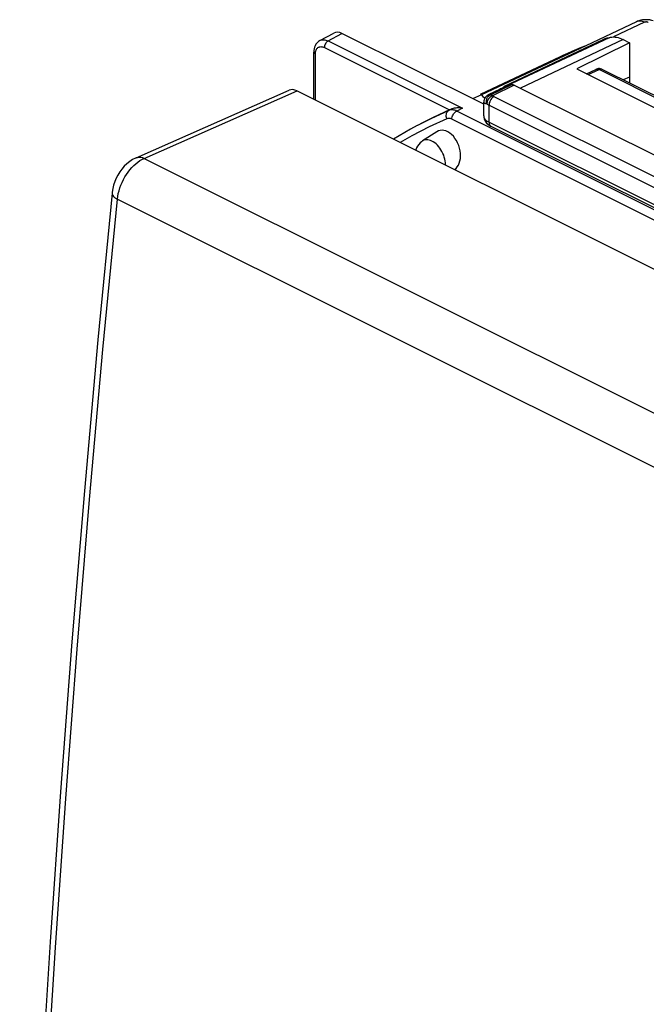
# Model space of a CAD drawing. Units: millimetres. Extents: x -21.6 to 21.6, y -30.7 to 30.7.
# Drawn here: x -21.6 to -4.3, y 0 to 27.2 of the extents above; entities that cross this region are included whole.
import ezdxf

# ---------------------------------------------------------------- set-up
doc = ezdxf.new("R2010")
doc.units = ezdxf.units.MM
doc.header["$LTSCALE"] = 16.335
doc.layers.get('0').update_dxf_attribs({"linetype": 'CONTINUOUS'})
for name, color, linetype in [('ASSI', 7, 'CONTINUOUS'), ('DRAFT', 7, 'CONTINUOUS'), ('RACCORDO', 7, 'CONTINUOUS')]:
    doc.layers.add(name, color=color, linetype=linetype)

msp = doc.modelspace()

# ---------------------------------------------------------------- linework, layer by layer
at = {"color": 7, "linetype": 'CONTINUOUS'}
for p, q in [((-13.291, 26.668), (-12.906, 26.876)), ((-8.758, 24.905), (-12.678, 26.865)), ((-5.408, 26.712), (-5.465, 26.693)), ((-5.351, 26.73), (-5.408, 26.712)), ((-5.293, 26.748), (-5.351, 26.73)), ((-5.939, 26.523), (-8.819, 25.163)), ((-5.465, 26.693), (-7.846, 25.564)), ((-4.723, 26.608), (-6.182, 25.884)), ((-4.902, 26.697), (-4.723, 26.608)), ((-4.723, 26.608), (-4.723, 25.655)), ((-13.455, 26.393), (-13.457, 26.349)), ((-13.457, 25.045), (-13.457, 26.349)), ((-6.646, 26.22), (-8.856, 25.175)), ((-6.182, 25.884), (-1.425, 23.506)), ((-4.723, 25.655), (-4.901, 25.58)), ((-8.57, 25.197), (-8.206, 25.379)), ((-8.297, 25.334), (-8.298, 25.35)), ((-7.846, 25.564), (-8.212, 25.391)), ((-8.156, 25.396), (-8.206, 25.38)), ((-8.206, 25.379), (-8.195, 25.383)), ((-8.112, 25.41), (-8.156, 25.396)), ((-8.064, 25.424), (-8.112, 25.41)), ((-7.914, 25.436), (-2.379, 22.668)), ((-8.819, 25.163), (-9.067, 25.059)), ((-8.819, 25.163), (-8.785, 25.125)), ((-8.785, 25.125), (-8.749, 25.092)), ((-8.749, 25.092), (-8.727, 25.075)), ((-8.687, 25.124), (-8.701, 25.11)), ((-8.758, 24.582), (-8.758, 24.968)), ((-8.758, 24.968), (-8.758, 24.968)), ((-8.758, 24.583), (-8.755, 24.541)), ((-8.729, 24.459), (-8.706, 24.422)), ((-8.706, 24.422), (-8.679, 24.387)), ((-8.609, 24.328), (-8.567, 24.304)), ((-8.567, 24.304), (-8.56, 24.3)), ((-8.56, 24.3), (-3.044, 21.543))]:
    msp.add_line(p, q, dxfattribs=at)
at = {"color": 250, "linetype": 'CONTINUOUS'}
for p, q in [((-13.061, 26.657), (-12.678, 26.865)), ((-5.293, 26.748), (-8.136, 25.402)), ((-13.166, 26.475), (-9.708, 24.747)), ((-13.061, 26.657), (-9.348, 24.801)), ((-4.902, 26.697), (-7.745, 25.351)), ((-13.413, 25.023), (-13.413, 26.296)), ((-7.992, 25.446), (-8.584, 25.156)), ((-8.557, 25.203), (-8.195, 25.383)), ((-7.914, 25.436), (-8.512, 25.143)), ((-8.56, 25.202), (-8.549, 25.207)), ((-8.475, 25.121), (-2.96, 22.363)), ((-9.348, 24.801), (-9.506, 24.717)), ((-8.612, 24.409), (-8.612, 24.88)), ((-8.612, 24.88), (-3.096, 22.122)), ((-9.659, 24.768), (-9.725, 24.733)), ((-8.612, 24.409), (-3.096, 21.651))]:
    msp.add_line(p, q, dxfattribs=at)
at = {"color": 7, "linetype": 'CONTINUOUS'}
for points in [[(-5.293, 26.748), (-5.254, 26.758), (-5.213, 26.765), (-5.172, 26.767), (-5.128, 26.765), (-5.084, 26.759), (-5.039, 26.75), (-4.994, 26.736), (-4.948, 26.719), (-4.902, 26.697)], [(-13.291, 26.668), (-13.316, 26.653), (-13.348, 26.628), (-13.376, 26.598), (-13.401, 26.564), (-13.421, 26.526), (-13.437, 26.485), (-13.449, 26.44), (-13.455, 26.393)], [(-7.992, 25.446), (-8.016, 25.439), (-8.064, 25.424)], [(-7.992, 25.446), (-7.98, 25.449), (-7.967, 25.449), (-7.955, 25.449), (-7.942, 25.446), (-7.928, 25.442), (-7.914, 25.436)], [(-8.701, 25.11), (-8.715, 25.093), (-8.729, 25.073), (-8.741, 25.05), (-8.75, 25.025)], [(-8.648, 25.153), (-8.66, 25.145), (-8.674, 25.135), (-8.687, 25.124)], [(-8.621, 25.169), (-8.635, 25.161), (-8.648, 25.153)], [(-8.57, 25.197), (-8.589, 25.187), (-8.606, 25.178), (-8.621, 25.169)], [(-9.348, 24.801), (-9.38, 24.804), (-9.411, 24.807), (-9.442, 24.807), (-9.472, 24.807), (-9.501, 24.805), (-9.528, 24.802), (-9.554, 24.798), (-9.578, 24.794), (-9.601, 24.788), (-9.622, 24.782), (-9.642, 24.775), (-9.659, 24.768)], [(-8.75, 25.025), (-8.756, 24.996), (-8.758, 24.968)], [(-9.708, 24.747), (-10.154, 24.542), (-10.456, 24.389)], [(-9.659, 24.768), (-9.692, 24.753), (-9.7, 24.75), (-9.708, 24.747)], [(-8.755, 24.541), (-8.745, 24.499), (-8.729, 24.459)], [(-8.679, 24.387), (-8.646, 24.356), (-8.609, 24.328)]]:
    msp.add_lwpolyline(points, dxfattribs=at)
at = {"color": 250, "linetype": 'CONTINUOUS'}
for points in [[(-13.393, 26.407), (-13.382, 26.428), (-13.37, 26.446), (-13.356, 26.461), (-13.342, 26.473)], [(-13.342, 26.473), (-13.327, 26.483), (-13.312, 26.49), (-13.296, 26.495), (-13.28, 26.498), (-13.263, 26.5), (-13.246, 26.499), (-13.228, 26.497), (-13.208, 26.492), (-13.187, 26.485), (-13.166, 26.475)], [(-13.291, 26.669), (-13.271, 26.678), (-13.248, 26.685), (-13.225, 26.69), (-13.201, 26.692), (-13.177, 26.691), (-13.15, 26.688), (-13.122, 26.681), (-13.093, 26.671), (-13.061, 26.657)], [(-13.061, 26.657), (-13.08, 26.646), (-13.097, 26.631), (-13.114, 26.613), (-13.129, 26.593), (-13.141, 26.57), (-13.152, 26.547), (-13.159, 26.523), (-13.164, 26.499), (-13.166, 26.475)], [(-13.457, 26.349), (-13.456, 26.342), (-13.452, 26.329), (-13.443, 26.317), (-13.43, 26.306), (-13.413, 26.296)], [(-13.413, 26.296), (-13.411, 26.328), (-13.407, 26.357), (-13.401, 26.383), (-13.393, 26.407)], [(-8.672, 24.916), (-8.678, 24.94), (-8.682, 24.964), (-8.683, 24.988), (-8.682, 25.012), (-8.677, 25.035), (-8.67, 25.058), (-8.661, 25.079), (-8.65, 25.099), (-8.636, 25.117), (-8.62, 25.132), (-8.603, 25.146), (-8.584, 25.156)], [(-8.512, 25.143), (-8.533, 25.134), (-8.553, 25.122), (-8.573, 25.107), (-8.592, 25.091), (-8.609, 25.072), (-8.625, 25.052), (-8.639, 25.031), (-8.651, 25.008), (-8.66, 24.985), (-8.667, 24.962), (-8.671, 24.939), (-8.672, 24.916)], [(-8.584, 25.156), (-8.594, 25.154), (-8.602, 25.152), (-8.61, 25.15), (-8.616, 25.149), (-8.621, 25.149), (-8.626, 25.148), (-8.629, 25.148), (-8.632, 25.149), (-8.634, 25.149), (-8.636, 25.15), (-8.636, 25.151), (-8.636, 25.152), (-8.636, 25.153), (-8.635, 25.155), (-8.633, 25.157), (-8.632, 25.158), (-8.629, 25.16), (-8.627, 25.162), (-8.624, 25.164), (-8.621, 25.167), (-8.617, 25.169), (-8.614, 25.171), (-8.61, 25.174), (-8.605, 25.177), (-8.6, 25.179), (-8.595, 25.182), (-8.59, 25.185), (-8.584, 25.188), (-8.578, 25.192), (-8.572, 25.195), (-8.564, 25.199), (-8.557, 25.203)], [(-8.475, 25.121), (-8.499, 25.105), (-8.522, 25.085), (-8.544, 25.061), (-8.563, 25.034), (-8.58, 25.005), (-8.594, 24.974), (-8.604, 24.942), (-8.61, 24.91), (-8.612, 24.88)], [(-8.512, 25.143), (-8.52, 25.148), (-8.529, 25.151), (-8.537, 25.154), (-8.545, 25.157), (-8.554, 25.158), (-8.562, 25.159), (-8.569, 25.159), (-8.577, 25.158), (-8.584, 25.156)], [(-8.512, 25.143), (-8.506, 25.139), (-8.501, 25.135), (-8.495, 25.132), (-8.489, 25.128), (-8.482, 25.124), (-8.475, 25.121)], [(-8.672, 24.916), (-8.688, 24.919), (-8.702, 24.922), (-8.715, 24.926), (-8.725, 24.93), (-8.734, 24.934), (-8.741, 24.939), (-8.747, 24.944), (-8.752, 24.949), (-8.755, 24.954), (-8.757, 24.959), (-8.758, 24.965), (-8.758, 24.968)], [(-8.672, 24.916), (-8.663, 24.91), (-8.654, 24.904), (-8.644, 24.897), (-8.634, 24.891), (-8.623, 24.885), (-8.612, 24.88)], [(-8.758, 24.582), (-8.757, 24.563), (-8.752, 24.544), (-8.745, 24.526), (-8.735, 24.508), (-8.722, 24.491), (-8.707, 24.475), (-8.689, 24.458), (-8.667, 24.441), (-8.641, 24.425), (-8.612, 24.409)], [(-8.612, 24.409), (-8.61, 24.38), (-8.604, 24.355), (-8.594, 24.333), (-8.58, 24.315)], [(-8.58, 24.315), (-8.563, 24.302), (-8.56, 24.3)]]:
    msp.add_lwpolyline(points, dxfattribs=at)
at = {"color": 7, "linetype": 'CONTINUOUS'}
msp.add_ellipse((-12.678, 26.431), major_axis=(-0.224, 0.447), ratio=0.61219, start_param=-0.684634, end_param=0.018524, dxfattribs=at)
at = {"layer": 'ASSI', "color": 7, "linetype": 'CONTINUOUS'}
for p, q in [((-4.53, 27.189), (-5.939, 26.523)), ((-4.417, 27.229), (-4.467, 27.214)), ((-5.408, 26.712), (-5.465, 26.693)), ((-5.351, 26.73), (-5.408, 26.712)), ((-5.293, 26.748), (-5.351, 26.73)), ((-5.939, 26.523), (-8.819, 25.163)), ((-5.465, 26.693), (-7.846, 25.564)), ((-4.723, 26.608), (-6.182, 25.884)), ((-4.902, 26.697), (-4.723, 26.608)), ((-4.723, 26.608), (-4.723, 25.491)), ((-6.646, 26.22), (-8.856, 25.175)), ((-6.182, 25.884), (-1.425, 23.506)), ((-4.723, 25.655), (-4.901, 25.58)), ((-8.56, 25.202), (-8.206, 25.379)), ((-8.297, 25.334), (-8.298, 25.35)), ((-7.846, 25.564), (-8.212, 25.391)), ((-8.156, 25.396), (-8.206, 25.38)), ((-8.206, 25.379), (-8.195, 25.383)), ((-8.112, 25.41), (-8.156, 25.396)), ((-8.04, 25.432), (-8.112, 25.41)), ((-7.992, 25.446), (-8.04, 25.432)), ((-7.914, 25.436), (-2.379, 22.668)), ((-8.819, 25.163), (-9.067, 25.059)), ((-8.819, 25.163), (-8.785, 25.125)), ((-8.785, 25.125), (-8.749, 25.092)), ((-8.749, 25.092), (-8.727, 25.075)), ((-8.65, 25.152), (-8.666, 25.141)), ((-8.756, 24.997), (-8.758, 24.968)), ((-8.758, 24.583), (-8.758, 24.968)), ((-8.748, 25.031), (-8.756, 24.997)), ((-8.758, 24.582), (-8.758, 24.571)), ((-8.758, 24.571), (-8.748, 24.511)), ((-8.748, 24.511), (-8.727, 24.455)), ((-8.727, 24.455), (-8.694, 24.405)), ((-8.694, 24.405), (-8.652, 24.361)), ((-8.652, 24.361), (-8.602, 24.324)), ((-8.602, 24.324), (-8.559, 24.3)), ((-8.56, 24.3), (-3.044, 21.543))]:
    msp.add_line(p, q, dxfattribs=at)
at = {"layer": 'ASSI', "color": 250, "linetype": 'CONTINUOUS'}
for p, q in [((-4.31, 27.173), (-5.17, 26.767)), ((-5.293, 26.748), (-8.136, 25.402)), ((-4.902, 26.697), (-7.745, 25.351)), ((-7.992, 25.446), (-8.584, 25.156)), ((-8.557, 25.203), (-8.195, 25.383)), ((-7.914, 25.436), (-8.512, 25.143)), ((-8.603, 25.146), (-8.584, 25.156)), ((-8.577, 25.158), (-8.584, 25.156)), ((-8.56, 25.202), (-8.549, 25.207)), ((-8.475, 25.121), (-2.96, 22.363)), ((-8.612, 24.409), (-8.612, 24.88)), ((-8.612, 24.88), (-3.096, 22.122)), ((-8.758, 24.582), (-8.758, 24.582)), ((-8.612, 24.409), (-3.096, 21.651))]:
    msp.add_line(p, q, dxfattribs=at)
at = {"layer": 'ASSI', "color": 7, "linetype": 'CONTINUOUS'}
for points in [[(-4.109, 27.224), (-4.168, 27.238), (-4.224, 27.244), (-4.278, 27.246), (-4.326, 27.244)], [(-4.467, 27.214), (-4.518, 27.194), (-4.53, 27.189)], [(-4.326, 27.244), (-4.371, 27.238), (-4.417, 27.229)], [(-5.293, 26.748), (-5.254, 26.758), (-5.213, 26.765), (-5.172, 26.767), (-5.128, 26.765), (-5.084, 26.759), (-5.039, 26.75), (-4.994, 26.736), (-4.948, 26.719), (-4.902, 26.697)], [(-5.939, 26.523), (-6.066, 26.473), (-6.193, 26.421), (-6.319, 26.368), (-6.444, 26.313), (-6.568, 26.256), (-6.646, 26.22)], [(-7.992, 25.446), (-7.98, 25.449), (-7.967, 25.449), (-7.955, 25.449), (-7.942, 25.446), (-7.928, 25.442), (-7.914, 25.436)], [(-8.701, 25.11), (-8.719, 25.089), (-8.735, 25.063), (-8.748, 25.031)], [(-8.666, 25.141), (-8.683, 25.127), (-8.701, 25.11)], [(-8.618, 25.172), (-8.635, 25.162), (-8.65, 25.152)], [(-8.56, 25.202), (-8.577, 25.194), (-8.599, 25.182), (-8.618, 25.172)]]:
    msp.add_lwpolyline(points, dxfattribs=at)
at = {"layer": 'ASSI', "color": 250, "linetype": 'CONTINUOUS'}
for points in [[(-4.31, 27.173), (-4.338, 27.185), (-4.366, 27.195), (-4.394, 27.202), (-4.421, 27.206), (-4.447, 27.207), (-4.473, 27.206), (-4.497, 27.201), (-4.52, 27.193), (-4.53, 27.189)], [(-4.215, 27.17), (-4.222, 27.174), (-4.23, 27.176), (-4.238, 27.179), (-4.246, 27.181), (-4.254, 27.182), (-4.263, 27.182), (-4.271, 27.182), (-4.279, 27.181), (-4.288, 27.18), (-4.295, 27.178), (-4.303, 27.176), (-4.31, 27.173)], [(-8.682, 24.964), (-8.683, 24.988), (-8.682, 25.012), (-8.677, 25.035), (-8.67, 25.058), (-8.661, 25.079)], [(-8.512, 25.143), (-8.533, 25.134), (-8.553, 25.122), (-8.573, 25.107), (-8.592, 25.091), (-8.609, 25.072), (-8.625, 25.052), (-8.639, 25.031), (-8.651, 25.008), (-8.66, 24.985), (-8.667, 24.962), (-8.671, 24.939), (-8.672, 24.916)], [(-8.661, 25.079), (-8.65, 25.099), (-8.636, 25.117), (-8.62, 25.132), (-8.603, 25.146)], [(-8.584, 25.156), (-8.594, 25.154), (-8.602, 25.152), (-8.61, 25.15), (-8.616, 25.149), (-8.621, 25.149), (-8.626, 25.148), (-8.629, 25.148), (-8.632, 25.149), (-8.634, 25.149), (-8.636, 25.15), (-8.636, 25.151), (-8.636, 25.152), (-8.636, 25.153), (-8.635, 25.155), (-8.633, 25.157), (-8.632, 25.158), (-8.629, 25.16), (-8.627, 25.162), (-8.624, 25.164), (-8.621, 25.167), (-8.617, 25.169), (-8.614, 25.171), (-8.61, 25.174), (-8.605, 25.177), (-8.6, 25.179), (-8.595, 25.182), (-8.59, 25.185), (-8.584, 25.188), (-8.578, 25.192), (-8.572, 25.195), (-8.564, 25.199), (-8.557, 25.203)], [(-8.475, 25.121), (-8.499, 25.105), (-8.522, 25.085), (-8.544, 25.061), (-8.563, 25.034), (-8.58, 25.005), (-8.594, 24.974), (-8.604, 24.942), (-8.61, 24.91), (-8.612, 24.88)], [(-8.512, 25.143), (-8.52, 25.148), (-8.529, 25.151), (-8.537, 25.154), (-8.545, 25.157), (-8.554, 25.158), (-8.562, 25.159), (-8.569, 25.159), (-8.577, 25.158)], [(-8.512, 25.143), (-8.506, 25.139), (-8.501, 25.135), (-8.495, 25.132), (-8.489, 25.128), (-8.482, 25.124), (-8.475, 25.121)], [(-8.672, 24.916), (-8.688, 24.919), (-8.702, 24.922), (-8.715, 24.926), (-8.725, 24.93), (-8.734, 24.934), (-8.741, 24.939), (-8.747, 24.944), (-8.752, 24.949), (-8.755, 24.954), (-8.757, 24.959), (-8.758, 24.965), (-8.758, 24.968)], [(-8.672, 24.916), (-8.678, 24.94), (-8.682, 24.964)], [(-8.672, 24.916), (-8.663, 24.91), (-8.654, 24.904), (-8.644, 24.897), (-8.634, 24.891), (-8.623, 24.885), (-8.612, 24.88)], [(-8.758, 24.582), (-8.757, 24.563), (-8.752, 24.544), (-8.745, 24.526), (-8.735, 24.508), (-8.722, 24.491)], [(-8.722, 24.491), (-8.707, 24.475), (-8.689, 24.458), (-8.667, 24.441), (-8.641, 24.425), (-8.612, 24.409)], [(-8.612, 24.409), (-8.61, 24.38), (-8.604, 24.355), (-8.594, 24.333), (-8.58, 24.315), (-8.563, 24.302), (-8.56, 24.3)]]:
    msp.add_lwpolyline(points, dxfattribs=at)
at = {"layer": 'DRAFT', "color": 7, "linetype": 'CONTINUOUS'}
for p, q in [((-10.455, 24.389), (-10.593, 24.316)), ((-10.057, 24.145), (-10.449, 23.891))]:
    msp.add_line(p, q, dxfattribs=at)
msp.add_ellipse((-9.811, 23.622), major_axis=(-0.187, 0.551), ratio=0.666903, start_param=-2.978589, end_param=0.165706, dxfattribs=at)
at = {"layer": 'RACCORDO', "color": 7, "linetype": 'CONTINUOUS'}
for p, q in [((-4.53, 27.189), (-5.939, 26.523)), ((-4.502, 27.201), (-4.53, 27.189)), ((-4.456, 27.218), (-4.502, 27.201)), ((-5.915, 25.751), (-5.654, 25.872)), ((-5.637, 25.88), (-5.654, 25.872)), ((-1.216, 23.738), (-5.481, 25.87)), ((-4.723, 25.655), (-4.723, 25.491)), ((-18.374, 23.423), (-14.142, 25.292)), ((-13.921, 25.276), (16.697, 9.967)), ((-10.591, 24.317), (-10.597, 24.314))]:
    msp.add_line(p, q, dxfattribs=at)
at = {"layer": 'RACCORDO', "color": 250, "linetype": 'CONTINUOUS'}
for p, q in [((-4.31, 27.173), (-5.17, 26.767)), ((-5.866, 25.726), (-5.57, 25.864)), ((-5.654, 25.872), (-5.654, 25.872)), ((-1.305, 23.732), (-5.57, 25.864)), ((-18.15, 23.409), (-13.921, 25.276)), ((-1.894, 20.911), (-9.506, 24.717)), ((-2.032, 20.69), (-9.644, 24.496)), ((-10.449, 23.891), (-10.449, 23.891)), ((-18.15, 23.409), (12.317, 8.175)), ((-18.889, 22.281), (11.567, 7.053))]:
    msp.add_line(p, q, dxfattribs=at)
at = {"layer": 'RACCORDO', "color": 7, "linetype": 'CONTINUOUS'}
for points in [[(-4.07, 27.212), (-4.114, 27.225), (-4.156, 27.235), (-4.199, 27.242), (-4.241, 27.245), (-4.283, 27.246), (-4.325, 27.244), (-4.368, 27.239), (-4.411, 27.23), (-4.456, 27.218)], [(-5.939, 26.523), (-6.066, 26.473), (-6.193, 26.421), (-6.319, 26.368), (-6.444, 26.313), (-6.568, 26.256), (-6.646, 26.22)], [(-5.48, 25.87), (-5.504, 25.88), (-5.53, 25.887), (-5.557, 25.891), (-5.584, 25.891), (-5.61, 25.887), (-5.637, 25.88)], [(-10.597, 24.314), (-10.781, 24.215), (-11.253, 23.943)], [(-10.449, 23.891), (-10.482, 23.868), (-10.52, 23.834), (-10.556, 23.795), (-10.588, 23.75), (-10.615, 23.7), (-10.636, 23.646), (-10.639, 23.636)], [(-18.374, 23.423), (-18.388, 23.417), (-18.468, 23.375), (-18.548, 23.322), (-18.625, 23.259), (-18.697, 23.19), (-18.762, 23.114), (-18.821, 23.033), (-18.874, 22.948), (-18.92, 22.858), (-18.96, 22.765), (-18.992, 22.67), (-19.016, 22.573), (-19.033, 22.475), (-19.035, 22.45)], [(-19.035, 22.45), (-19.427, 18.387), (-19.803, 14.205), (-20.148, 10.034), (-20.464, 5.876), (-20.75, 1.729), (-21.006, -2.406), (-21.232, -6.527), (-21.429, -10.636), (-21.59, -14.594)]]:
    msp.add_lwpolyline(points, dxfattribs=at)
at = {"layer": 'RACCORDO', "color": 250, "linetype": 'CONTINUOUS'}
for points in [[(-4.31, 27.173), (-4.338, 27.185), (-4.366, 27.195), (-4.394, 27.202), (-4.421, 27.206), (-4.447, 27.207), (-4.473, 27.206), (-4.497, 27.201), (-4.52, 27.193)], [(-4.215, 27.17), (-4.222, 27.174), (-4.23, 27.176), (-4.238, 27.179), (-4.246, 27.181), (-4.254, 27.182), (-4.263, 27.182), (-4.271, 27.182), (-4.279, 27.181), (-4.288, 27.18), (-4.295, 27.178), (-4.303, 27.176), (-4.31, 27.173)], [(-5.654, 25.872), (-5.638, 25.878), (-5.622, 25.879), (-5.605, 25.877), (-5.588, 25.872), (-5.57, 25.864)], [(-5.489, 25.874), (-5.499, 25.876), (-5.51, 25.878), (-5.522, 25.878), (-5.533, 25.877), (-5.545, 25.874), (-5.558, 25.87), (-5.57, 25.864)], [(-9.725, 24.733), (-10.218, 24.506), (-10.591, 24.317)], [(-9.777, 24.505), (-9.787, 24.535), (-9.793, 24.567), (-9.795, 24.597), (-9.792, 24.627), (-9.786, 24.655), (-9.776, 24.68), (-9.762, 24.702), (-9.745, 24.72), (-9.725, 24.733)], [(-9.506, 24.717), (-9.532, 24.729), (-9.557, 24.738), (-9.583, 24.744), (-9.608, 24.749), (-9.632, 24.751), (-9.657, 24.75), (-9.68, 24.747), (-9.703, 24.741), (-9.725, 24.733)], [(-9.644, 24.496), (-9.64, 24.525), (-9.632, 24.555), (-9.621, 24.584), (-9.606, 24.613), (-9.59, 24.64), (-9.571, 24.664), (-9.55, 24.685), (-9.529, 24.703), (-9.506, 24.717)], [(-9.777, 24.505), (-10.268, 24.279), (-10.749, 24.032), (-11.069, 23.85)], [(-9.644, 24.496), (-9.66, 24.503), (-9.675, 24.508), (-9.69, 24.512), (-9.705, 24.515), (-9.72, 24.516), (-9.735, 24.515), (-9.749, 24.513), (-9.764, 24.51), (-9.777, 24.505)], [(-10.192, 23.887), (-10.231, 23.904), (-10.27, 23.916), (-10.308, 23.923), (-10.345, 23.924), (-10.38, 23.919), (-10.413, 23.91), (-10.444, 23.895), (-10.449, 23.891)], [(-9.816, 23.224), (-9.816, 23.238), (-9.818, 23.288), (-9.824, 23.338), (-9.834, 23.39), (-9.848, 23.442), (-9.866, 23.494), (-9.888, 23.545), (-9.913, 23.595), (-9.94, 23.643), (-9.971, 23.689), (-10.004, 23.732), (-10.039, 23.771), (-10.076, 23.807), (-10.114, 23.838), (-10.153, 23.865), (-10.192, 23.887)], [(-18.374, 23.423), (-18.333, 23.437), (-18.289, 23.442), (-18.244, 23.439), (-18.197, 23.428), (-18.15, 23.409)], [(-18.889, 22.281), (-18.879, 22.357), (-18.864, 22.434), (-18.844, 22.512), (-18.82, 22.59), (-18.792, 22.668), (-18.76, 22.745), (-18.723, 22.82), (-18.683, 22.893), (-18.639, 22.963), (-18.593, 23.031), (-18.543, 23.095), (-18.492, 23.154), (-18.438, 23.21), (-18.382, 23.261), (-18.325, 23.306)], [(-18.325, 23.306), (-18.267, 23.346), (-18.209, 23.381), (-18.15, 23.409)], [(-19.035, 22.45), (-19.036, 22.439), (-19.031, 22.411), (-19.018, 22.384), (-18.996, 22.356), (-18.967, 22.33), (-18.931, 22.304), (-18.888, 22.281)], [(-21.444, -14.77), (-21.278, -10.703), (-21.082, -6.622), (-20.857, -2.529), (-20.602, 1.576), (-20.318, 5.694), (-20.005, 9.824), (-19.662, 13.965), (-19.29, 18.117), (-18.889, 22.281)]]:
    msp.add_lwpolyline(points, dxfattribs=at)
at = {"layer": 'RACCORDO', "color": 7, "linetype": 'CONTINUOUS'}
msp.add_ellipse((-13.951, 24.829), major_axis=(-0.183, 0.466), ratio=0.653298, start_param=-0.627839, end_param=0.027045, dxfattribs=at)

doc.saveas('drawing.dxf')
